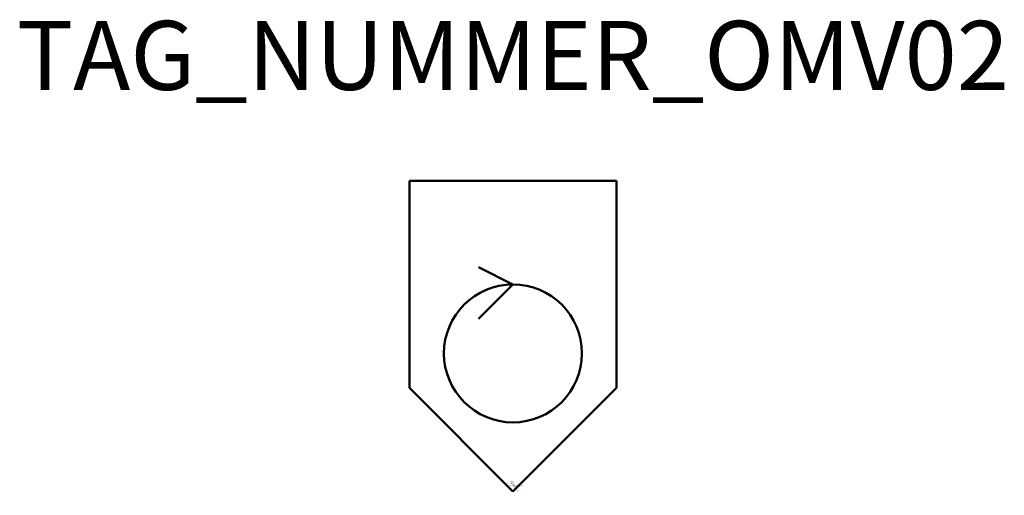
# Model space of a CAD drawing. Units: millimetres. Extents: x 76.8 to 148.1, y -640.8 to -606.3.
import ezdxf
from ezdxf.enums import TextEntityAlignment as Align

# ---------------------------------------------------------------- set-up
doc = ezdxf.new("R2010")
doc.units = ezdxf.units.MM
doc.styles.add('ISOCP', font='isocpeur.ttf')

msp = doc.modelspace()

# ---------------------------------------------------------------- linework, layer by layer
at = {"color": 0, "linetype": 'ByBlock', "lineweight": 50}
for p, q in [((105.011, -617.983), (105.011, -632.983)), ((120.011, -617.983), (105.011, -617.983)), ((120.011, -632.983), (120.011, -617.983)), ((110.011, -624.233), (112.511, -625.483)), ((110.011, -627.983), (112.511, -625.483)), ((105.011, -632.983), (112.511, -640.483)), ((112.511, -640.483), (120.011, -632.983))]:
    msp.add_line(p, q, dxfattribs=at)
msp.add_circle((112.511, -630.483), 5, dxfattribs=at)

# ---------------------------------------------------------------- texts
at = {"color": 0, "linetype": 'ByBlock', "lineweight": -2, "style": 'ISOCP'}
msp.add_attdef('TAG_NUMMER_OMV02', text='', height=5, dxfattribs=at).set_placement((112.511, -608.888), align=Align.MIDDLE_CENTER)
at = {"color": 0, "linetype": 'ByBlock', "lineweight": -2, "style": 'ISOCP', "flags": 1}
for tag, p in [('BETRIEBSTEMPERATUR', (112.599, -640.096)), ('DURCHMESSER', (112.484, -639.946)), ('BETRIEBSDRUCK', (112.599, -640.046)), ('INHALT', (112.599, -639.996)), ('LAENGE', (112.634, -639.946))]:
    msp.add_attdef(tag, text='', height=0.035, dxfattribs=at).set_placement(p, align=Align.RIGHT)
at = {"color": 0, "linetype": 'ByBlock', "lineweight": -2, "style": 'ISOCP'}
for tag, p, s, height, flags in [('ABCDE', (112.361, -639.776), '', 0.035, 1), ('BENENNUNG', (112.361, -639.846), '', 0.035, 1), ('TYPE', (112.511, -639.822), 'Cyclone separator', 0.0125, 3), ('DESCRIPTION', (112.511, -639.772), 'OMV Fliehkraft-Rotationsabscheider, Zyklon  ||  OMV Centrifugal separator.sym', 0.0125, 3), ('CODE', (112.511, -639.784), '_AD4H10', 0.0125, 3), ('CLASS', (112.511, -639.797), 'General Equipment', 0.0125, 3), ('SUBCLASS', (112.511, -639.809), 'Solid-Gas Separation Equipment', 0.0125, 3), ('ISH_IDTAG', (112.511, -640.765), 'TAG_NUMMER_OMV02|M|OMV_EQUIP_F_RAHMEN', 0.02, 1)]:
    msp.add_attdef(tag, p, s, height=height, dxfattribs=dict(at, flags=flags))
at = {"color": 0, "lineweight": 50, "style": 'ISOCP'}
msp.add_attdef('BAUHAUPTGRUPPE_OMV01', (112.511, -639.772), 'F', height=0.005, dxfattribs=at)
at = {"style": 'ISOCP', "flags": 1}
for tag, p, s in [('TAG_STANDARD_OMV', (112.511, -640.068), '1'), ('SAPGUID_OMV', (112.511, -640.083), ''), ('BHG_MAINGROUP', (112.511, -640.133), 'F'), ('PLANTMEMBER', (112.511, -640.233), ''), ('PLANTCODE', (112.511, -640.283), ''), ('TAG_NUMMER_NORM', (112.511, -640.433), '')]:
    msp.add_attdef(tag, p, s, height=0.05, dxfattribs=at)

doc.saveas('drawing.dxf')
